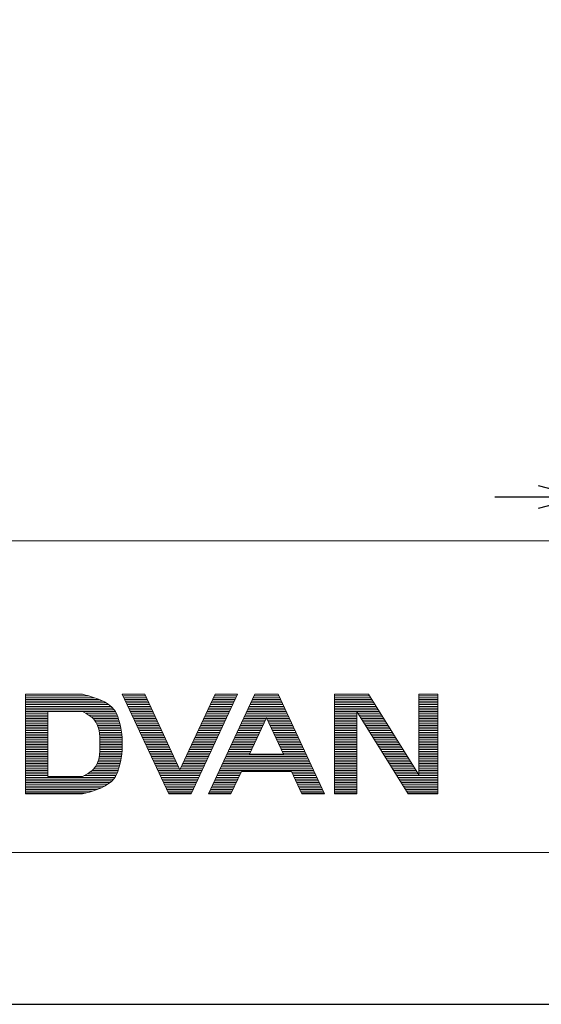
# Model space of a CAD drawing. Extents: x -16 to 874, y -15 to 615.
# Drawn here: x 355 to 446, y -15 to 156 of the extents above; entities that cross this region are included whole.
import ezdxf

# ---------------------------------------------------------------- set-up
doc = ezdxf.new("R2010")
doc.units = 0
doc.header["$LTSCALE"] = 3
doc.header["$MEASUREMENT"] = 0
doc.layers.get('0').update_dxf_attribs({"linetype": 'CONTINUOUS'})
doc.layers.get('Defpoints').update_dxf_attribs({"linetype": 'CONTINUOUS'})
for name, color, linetype, lineweight in [('図面枠', 1, 'CONTINUOUS', 20), ('寸法', 3, 'CONTINUOUS', 20), ('細線', 7, 'CONTINUOUS', 9)]:
    doc.layers.add(name, color=color, linetype=linetype, lineweight=lineweight)
doc.styles.add('japanese', font='romans.shx', dxfattribs={"bigfont": 'bigfont.shx'})
doc.dimstyles.new('KIHON', dxfattribs={"dimscale": 10, "dimtxt": 2.5, "dimasz": 2.5, "dimexe": 0, "dimexo": 2, "dimgap": 1, "dimtad": 1, "dimdec": 0, "dimdsep": 46, "dimtxsty": 'japanese', "dimblk": 'OPEN30', "dimcen": 2.5, "dimadec": 0, "dimazin": 0, "dimtfac": 1, "dimtdec": 0, "dimtmove": 0, "dimatfit": 0, "dimfxl": 1, "dimarcsym": 0})

# ---------------------------------------------------------------- blocks, each defined once
blk = doc.blocks.new('_Open30')
at = {"color": 0, "linetype": 'ByBlock', "lineweight": -2}
for p, q in [((-1, 0.268), (0, 0)), ((0, 0), (-1, -0.268)), ((0, 0), (-1, 0))]:
    blk.add_line(p, q, dxfattribs=at)
blk = doc.blocks.new('*D37')
at = {"layer": 'Defpoints', "color": 0, "transparency": 16777216}
for p in [(452.84, 90.54), (474.23, 90.54), (474.23, 72.91)]:
    blk.add_point(p, dxfattribs=at)
at = {"layer": '寸法', "color": 0, "lineweight": -2, "transparency": 16777216}
for p, q in [((452.84, 83.04), (452.84, 72.91)), ((474.23, 83.04), (474.23, 72.91)), ((445.34, 72.91), (437.84, 72.91)), ((452.84, 72.91), (474.23, 72.91)), ((481.73, 72.91), (518.73, 72.91))]:
    blk.add_line(p, q, dxfattribs=at)
at = {"layer": '寸法', "color": 0, "lineweight": -2, "transparency": 16777216, "xscale": 7.5, "yscale": 7.5, "zscale": 7.5}
blk.add_blockref('_Open30', (452.84, 72.91), dxfattribs=at)
at = {"layer": '寸法', "color": 0, "lineweight": -2, "transparency": 16777216, "xscale": 7.5, "yscale": 7.5, "zscale": 7.5, "rotation": 180}
blk.add_blockref('_Open30', (474.23, 72.91), dxfattribs=at)
at = {"layer": '寸法', "color": 0, "lineweight": 5, "transparency": 16777216, "insert": (503.98, 79.62), "char_height": 7.5, "attachment_point": 5, "style": 'japanese'}
blk.add_mtext('G1/2', dxfattribs=at)

msp = doc.modelspace()

# ---------------------------------------------------------------- linework, layer by layer
at = {"layer": 'Defpoints', "linetype": 'Continuous'}
msp.add_lwpolyline([(-16.5, 615), (-16.5, -15), (874.5, -15), (874.5, 615)], close=True, dxfattribs=at)
at = {"layer": '図面枠', "linetype": 'Continuous'}
for p, q in [((844.75, 65.33), (267.41, 65.33)), ((844.75, 11.33), (13.25, 11.33)), ((844.75, 11.33), (267.41, 11.33))]:
    msp.add_line(p, q, dxfattribs=at)
at = {"layer": '細線', "linetype": 'Continuous'}
for p, q in [((356.41, 38.73), (356.41, 21.46)), ((366.31, 38.73), (356.41, 38.73)), ((356.41, 38.73), (366.31, 38.73)), ((356.41, 38.43), (367.44, 38.43)), ((356.41, 38.13), (368.41, 38.13)), ((356.41, 37.83), (369.2, 37.83)), ((366.51, 38.68), (366.31, 38.73)), ((366.85, 38.59), (366.51, 38.68)), ((367.19, 38.5), (366.85, 38.59)), ((367.53, 38.4), (367.19, 38.5)), ((367.87, 38.3), (367.53, 38.4)), ((368.21, 38.19), (367.87, 38.3)), ((368.41, 38.13), (368.21, 38.19)), ((368.81, 37.99), (368.41, 38.13)), ((369.49, 37.71), (368.81, 37.99)), ((370.15, 37.39), (369.49, 37.71)), ((373.21, 38.73), (381.26, 21.46)), ((377.11, 38.73), (373.21, 38.73)), ((373.21, 38.73), (377.11, 38.73)), ((373.35, 38.43), (377.25, 38.43)), ((373.49, 38.13), (377.39, 38.13)), ((373.63, 37.83), (377.53, 37.83)), ((377.11, 38.73), (383.21, 25.64)), ((389.31, 38.73), (383.21, 25.64)), ((385.16, 21.46), (393.21, 38.73)), ((396.21, 38.73), (388.16, 21.46)), ((388.89, 37.83), (392.79, 37.83)), ((389.03, 38.13), (392.93, 38.13)), ((389.17, 38.43), (393.07, 38.43)), ((393.21, 38.73), (389.31, 38.73)), ((389.31, 38.73), (393.21, 38.73)), ((395.79, 37.83), (400.64, 37.83)), ((395.93, 38.13), (400.5, 38.13)), ((396.07, 38.43), (400.36, 38.43)), ((400.22, 38.73), (396.21, 38.73)), ((396.21, 38.73), (400.22, 38.73)), ((400.22, 38.73), (408.27, 21.46)), ((410, 38.73), (410, 21.46)), ((415.92, 38.73), (410, 38.73)), ((410, 38.73), (415.92, 38.73)), ((410, 38.43), (416.11, 38.43)), ((410, 38.13), (416.29, 38.13)), ((410, 37.83), (416.48, 37.83)), ((415.92, 38.73), (424.64, 24.77)), ((424.64, 24.77), (424.64, 38.73)), ((427.94, 38.73), (424.64, 38.73)), ((424.64, 38.73), (427.94, 38.73)), ((424.64, 38.43), (427.94, 38.43)), ((424.64, 38.13), (427.94, 38.13)), ((424.64, 37.83), (427.94, 37.83)), ((427.94, 21.46), (427.94, 38.73)), ((356.41, 37.53), (369.86, 37.53)), ((356.41, 37.23), (370.4, 37.23)), ((356.41, 36.93), (370.86, 36.93)), ((356.41, 36.63), (371.24, 36.63)), ((356.41, 36.33), (371.54, 36.33)), ((356.41, 36.03), (371.81, 36.03)), ((370.76, 37.01), (370.15, 37.39)), ((371.32, 36.57), (370.76, 37.01)), ((371.79, 36.06), (371.32, 36.57)), ((372.01, 35.73), (371.79, 36.06)), ((373.77, 37.53), (377.67, 37.53)), ((373.91, 37.23), (377.81, 37.23)), ((374.05, 36.93), (377.95, 36.93)), ((374.19, 36.63), (378.09, 36.63)), ((374.33, 36.33), (378.23, 36.33)), ((374.47, 36.03), (378.37, 36.03)), ((388.06, 36.03), (391.96, 36.03)), ((388.2, 36.33), (392.1, 36.33)), ((388.33, 36.63), (392.23, 36.63)), ((388.47, 36.93), (392.37, 36.93)), ((388.61, 37.23), (392.51, 37.23)), ((388.75, 37.53), (392.65, 37.53)), ((394.96, 36.03), (401.48, 36.03)), ((395.1, 36.33), (401.34, 36.33)), ((395.23, 36.63), (401.2, 36.63)), ((395.37, 36.93), (401.06, 36.93)), ((395.51, 37.23), (400.92, 37.23)), ((395.65, 37.53), (400.78, 37.53)), ((410, 37.53), (416.67, 37.53)), ((410, 37.23), (416.86, 37.23)), ((410, 36.93), (417.04, 36.93)), ((410, 36.63), (417.23, 36.63)), ((410, 36.33), (417.42, 36.33)), ((410, 36.03), (417.6, 36.03)), ((424.64, 37.53), (427.94, 37.53)), ((424.64, 37.23), (427.94, 37.23)), ((424.64, 36.93), (427.94, 36.93)), ((424.64, 36.63), (427.94, 36.63)), ((424.64, 36.33), (427.94, 36.33)), ((424.64, 36.03), (427.94, 36.03)), ((356.41, 35.73), (360.31, 35.73)), ((356.41, 35.43), (360.31, 35.43)), ((356.41, 35.13), (360.31, 35.13)), ((356.41, 34.83), (360.31, 34.83)), ((356.41, 34.53), (360.31, 34.53)), ((356.41, 34.23), (360.31, 34.23)), ((366.31, 35.73), (360.31, 35.73)), ((360.31, 35.73), (360.31, 24.46)), ((366.31, 35.73), (366.54, 35.6)), ((366.31, 35.73), (372.01, 35.73)), ((366.54, 35.6), (366.92, 35.39)), ((366.85, 35.43), (372.17, 35.43)), ((366.92, 35.39), (367.29, 35.17)), ((367.29, 35.17), (367.64, 34.93)), ((367.35, 35.13), (372.31, 35.13)), ((367.64, 34.93), (367.97, 34.68)), ((367.77, 34.83), (372.42, 34.83)), ((367.97, 34.68), (368.26, 34.4)), ((368.13, 34.53), (372.52, 34.53)), ((368.26, 34.4), (368.41, 34.23)), ((368.41, 34.23), (368.63, 33.92)), ((368.41, 34.23), (372.61, 34.23)), ((372.09, 35.6), (372.01, 35.73)), ((372.21, 35.37), (372.09, 35.6)), ((372.31, 35.13), (372.21, 35.37)), ((372.41, 34.88), (372.31, 35.13)), ((372.49, 34.63), (372.41, 34.88)), ((372.57, 34.38), (372.49, 34.63)), ((372.61, 34.23), (372.57, 34.38)), ((372.72, 33.84), (372.61, 34.23)), ((374.61, 35.73), (378.51, 35.73)), ((374.75, 35.43), (378.65, 35.43)), ((374.89, 35.13), (378.79, 35.13)), ((375.03, 34.83), (378.93, 34.83)), ((375.17, 34.53), (379.07, 34.53)), ((375.31, 34.23), (379.21, 34.23)), ((387.22, 34.23), (391.12, 34.23)), ((387.36, 34.53), (391.26, 34.53)), ((387.5, 34.83), (391.4, 34.83)), ((387.64, 35.13), (391.54, 35.13)), ((387.78, 35.43), (391.68, 35.43)), ((387.92, 35.73), (391.82, 35.73)), ((394.12, 34.23), (398.02, 34.23)), ((394.26, 34.53), (398.16, 34.53)), ((394.4, 34.83), (402.04, 34.83)), ((394.54, 35.13), (401.9, 35.13)), ((394.68, 35.43), (401.76, 35.43)), ((394.82, 35.73), (401.62, 35.73)), ((395.28, 28.36), (398.22, 34.66)), ((401.15, 28.36), (398.22, 34.66)), ((398.28, 34.53), (402.18, 34.53)), ((398.42, 34.23), (402.32, 34.23)), ((410, 35.73), (413.9, 35.73)), ((410, 35.43), (413.9, 35.43)), ((410, 35.13), (413.9, 35.13)), ((410, 34.83), (413.9, 34.83)), ((410, 34.53), (413.9, 34.53)), ((410, 34.23), (413.9, 34.23)), ((413.9, 35.73), (422.82, 21.46)), ((413.9, 35.73), (413.9, 21.46)), ((413.9, 35.73), (417.79, 35.73)), ((414.09, 35.43), (417.98, 35.43)), ((414.28, 35.13), (418.17, 35.13)), ((414.46, 34.83), (418.35, 34.83)), ((414.65, 34.53), (418.54, 34.53)), ((414.84, 34.23), (418.73, 34.23)), ((424.64, 35.73), (427.94, 35.73)), ((424.64, 35.43), (427.94, 35.43)), ((424.64, 35.13), (427.94, 35.13)), ((424.64, 34.83), (427.94, 34.83)), ((424.64, 34.53), (427.94, 34.53)), ((424.64, 34.23), (427.94, 34.23)), ((356.41, 33.93), (360.31, 33.93)), ((356.41, 33.63), (360.31, 33.63)), ((356.41, 33.33), (360.31, 33.33)), ((356.41, 33.03), (360.31, 33.03)), ((356.41, 32.73), (360.31, 32.73)), ((356.41, 32.43), (360.31, 32.43)), ((368.62, 33.93), (372.69, 33.93)), ((368.63, 33.92), (368.91, 33.34)), ((368.77, 33.63), (372.77, 33.63)), ((368.91, 33.34), (369.11, 32.7)), ((368.92, 33.33), (372.84, 33.33)), ((369.01, 33.03), (372.9, 33.03)), ((369.1, 32.73), (372.96, 32.73)), ((369.11, 32.7), (369.23, 32.01)), ((369.15, 32.43), (373.02, 32.43)), ((372.87, 33.18), (372.72, 33.84)), ((373, 32.51), (372.87, 33.18)), ((373.1, 31.84), (373, 32.51)), ((375.45, 33.93), (379.35, 33.93)), ((375.59, 33.63), (379.49, 33.63)), ((375.73, 33.33), (379.63, 33.33)), ((375.87, 33.03), (379.77, 33.03)), ((376.01, 32.73), (379.91, 32.73)), ((376.15, 32.43), (380.05, 32.43)), ((386.38, 32.43), (390.28, 32.43)), ((386.52, 32.73), (390.42, 32.73)), ((386.66, 33.03), (390.56, 33.03)), ((386.8, 33.33), (390.7, 33.33)), ((386.94, 33.63), (390.84, 33.63)), ((387.08, 33.93), (390.98, 33.93)), ((393.28, 32.43), (397.18, 32.43)), ((393.42, 32.73), (397.32, 32.73)), ((393.56, 33.03), (397.46, 33.03)), ((393.7, 33.33), (397.6, 33.33)), ((393.84, 33.63), (397.74, 33.63)), ((393.98, 33.93), (397.88, 33.93)), ((398.56, 33.93), (402.46, 33.93)), ((398.7, 33.63), (402.6, 33.63)), ((398.84, 33.33), (402.74, 33.33)), ((398.98, 33.03), (402.88, 33.03)), ((399.12, 32.73), (403.02, 32.73)), ((399.26, 32.43), (403.16, 32.43)), ((410, 33.93), (413.9, 33.93)), ((410, 33.63), (413.9, 33.63)), ((410, 33.33), (413.9, 33.33)), ((410, 33.03), (413.9, 33.03)), ((410, 32.73), (413.9, 32.73)), ((410, 32.43), (413.9, 32.43)), ((415.03, 33.93), (418.92, 33.93)), ((415.21, 33.63), (419.1, 33.63)), ((415.4, 33.33), (419.29, 33.33)), ((415.59, 33.03), (419.48, 33.03)), ((415.78, 32.73), (419.67, 32.73)), ((415.96, 32.43), (419.85, 32.43)), ((424.64, 33.93), (427.94, 33.93)), ((424.64, 33.63), (427.94, 33.63)), ((424.64, 33.33), (427.94, 33.33)), ((424.64, 33.03), (427.94, 33.03)), ((424.64, 32.73), (427.94, 32.73)), ((424.64, 32.43), (427.94, 32.43)), ((356.41, 32.13), (360.31, 32.13)), ((356.41, 31.83), (360.31, 31.83)), ((356.41, 31.53), (360.31, 31.53)), ((356.41, 31.23), (360.31, 31.23)), ((356.41, 30.93), (360.31, 30.93)), ((369.21, 32.13), (373.06, 32.13)), ((369.23, 32.01), (369.29, 31.28)), ((369.24, 31.83), (373.1, 31.83)), ((369.27, 31.53), (373.13, 31.53)), ((369.29, 31.28), (369.31, 30.53)), ((369.29, 31.23), (373.16, 31.23)), ((369.3, 30.93), (373.18, 30.93)), ((373.17, 31.16), (373.1, 31.84)), ((373.21, 30.49), (373.17, 31.16)), ((376.29, 32.13), (380.19, 32.13)), ((376.43, 31.83), (380.33, 31.83)), ((376.57, 31.53), (380.47, 31.53)), ((376.71, 31.23), (380.61, 31.23)), ((376.85, 30.93), (380.75, 30.93)), ((385.68, 30.93), (389.58, 30.93)), ((385.82, 31.23), (389.72, 31.23)), ((385.96, 31.53), (389.86, 31.53)), ((386.1, 31.83), (390, 31.83)), ((386.24, 32.13), (390.14, 32.13)), ((392.58, 30.93), (396.48, 30.93)), ((392.72, 31.23), (396.62, 31.23)), ((392.86, 31.53), (396.76, 31.53)), ((393, 31.83), (396.9, 31.83)), ((393.14, 32.13), (397.04, 32.13)), ((399.4, 32.13), (403.3, 32.13)), ((399.54, 31.83), (403.44, 31.83)), ((399.68, 31.53), (403.58, 31.53)), ((399.82, 31.23), (403.72, 31.23)), ((399.96, 30.93), (403.86, 30.93)), ((410, 32.13), (413.9, 32.13)), ((410, 31.83), (413.9, 31.83)), ((410, 31.53), (413.9, 31.53)), ((410, 31.23), (413.9, 31.23)), ((410, 30.93), (413.9, 30.93)), ((416.15, 32.13), (420.04, 32.13)), ((416.34, 31.83), (420.23, 31.83)), ((416.53, 31.53), (420.42, 31.53)), ((416.71, 31.23), (420.6, 31.23)), ((416.9, 30.93), (420.79, 30.93)), ((424.64, 32.13), (427.94, 32.13)), ((424.64, 31.83), (427.94, 31.83)), ((424.64, 31.53), (427.94, 31.53)), ((424.64, 31.23), (427.94, 31.23)), ((424.64, 30.93), (427.94, 30.93)), ((356.41, 30.63), (360.31, 30.63)), ((356.41, 30.33), (360.31, 30.33)), ((356.41, 30.03), (360.31, 30.03)), ((356.41, 29.73), (360.31, 29.73)), ((356.41, 29.43), (360.31, 29.43)), ((356.41, 29.13), (360.31, 29.13)), ((369.31, 29.66), (369.29, 28.91)), ((369.29, 29.13), (373.18, 29.13)), ((369.3, 29.43), (373.19, 29.43)), ((369.31, 30.63), (373.2, 30.63)), ((369.31, 30.53), (369.31, 30.1)), ((369.31, 30.33), (373.21, 30.33)), ((369.31, 30.1), (369.31, 29.66)), ((369.31, 30.03), (373.21, 30.03)), ((369.31, 29.73), (373.21, 29.73)), ((373.1, 28.35), (373.17, 29.03)), ((373.17, 29.03), (373.21, 29.7)), ((373.21, 30.1), (373.21, 30.49)), ((373.21, 29.7), (373.21, 30.1)), ((376.99, 30.63), (380.89, 30.63)), ((377.13, 30.33), (381.03, 30.33)), ((377.27, 30.03), (381.17, 30.03)), ((377.41, 29.73), (381.31, 29.73)), ((377.55, 29.43), (381.45, 29.43)), ((377.69, 29.13), (381.59, 29.13)), ((384.84, 29.13), (388.74, 29.13)), ((384.98, 29.43), (388.88, 29.43)), ((385.12, 29.73), (389.02, 29.73)), ((385.26, 30.03), (389.16, 30.03)), ((385.4, 30.33), (389.3, 30.33)), ((385.54, 30.63), (389.44, 30.63)), ((391.74, 29.13), (395.64, 29.13)), ((391.88, 29.43), (395.78, 29.43)), ((392.02, 29.73), (395.92, 29.73)), ((392.16, 30.03), (396.06, 30.03)), ((392.3, 30.33), (396.2, 30.33)), ((392.44, 30.63), (396.34, 30.63)), ((400.1, 30.63), (404, 30.63)), ((400.24, 30.33), (404.14, 30.33)), ((400.38, 30.03), (404.28, 30.03)), ((400.52, 29.73), (404.42, 29.73)), ((400.66, 29.43), (404.56, 29.43)), ((400.8, 29.13), (404.7, 29.13)), ((410, 30.63), (413.9, 30.63)), ((410, 30.33), (413.9, 30.33)), ((410, 30.03), (413.9, 30.03)), ((410, 29.73), (413.9, 29.73)), ((410, 29.43), (413.9, 29.43)), ((410, 29.13), (413.9, 29.13)), ((417.09, 30.63), (420.98, 30.63)), ((417.28, 30.33), (421.17, 30.33)), ((417.46, 30.03), (421.35, 30.03)), ((417.65, 29.73), (421.54, 29.73)), ((417.84, 29.43), (421.73, 29.43)), ((418.03, 29.13), (421.92, 29.13)), ((424.64, 30.63), (427.94, 30.63)), ((424.64, 30.33), (427.94, 30.33)), ((424.64, 30.03), (427.94, 30.03)), ((424.64, 29.73), (427.94, 29.73)), ((424.64, 29.43), (427.94, 29.43)), ((424.64, 29.13), (427.94, 29.13)), ((356.41, 28.83), (360.31, 28.83)), ((356.41, 28.53), (360.31, 28.53)), ((356.41, 28.23), (360.31, 28.23)), ((356.41, 27.93), (360.31, 27.93)), ((356.41, 27.63), (360.31, 27.63)), ((356.41, 27.33), (360.31, 27.33)), ((369.11, 27.49), (368.91, 26.85)), ((369.06, 27.33), (372.94, 27.33)), ((369.23, 28.18), (369.11, 27.49)), ((369.13, 27.63), (372.99, 27.63)), ((369.18, 27.93), (373.04, 27.93)), ((369.29, 28.91), (369.23, 28.18)), ((369.23, 28.23), (373.08, 28.23)), ((369.26, 28.53), (373.12, 28.53)), ((369.28, 28.83), (373.15, 28.83)), ((372.87, 27.01), (373, 27.68)), ((373, 27.68), (373.1, 28.35)), ((377.83, 28.83), (381.73, 28.83)), ((377.97, 28.53), (381.87, 28.53)), ((378.11, 28.23), (382.01, 28.23)), ((378.25, 27.93), (382.15, 27.93)), ((378.39, 27.63), (382.29, 27.63)), ((378.53, 27.33), (382.43, 27.33)), ((384, 27.33), (387.9, 27.33)), ((384.14, 27.63), (388.04, 27.63)), ((384.28, 27.93), (388.18, 27.93)), ((384.42, 28.23), (388.32, 28.23)), ((384.56, 28.53), (388.46, 28.53)), ((384.7, 28.83), (388.6, 28.83)), ((390.9, 27.33), (405.54, 27.33)), ((391.04, 27.63), (405.4, 27.63)), ((391.18, 27.93), (405.26, 27.93)), ((391.32, 28.23), (405.12, 28.23)), ((391.46, 28.53), (395.36, 28.53)), ((391.6, 28.83), (395.5, 28.83)), ((395.28, 28.36), (401.15, 28.36)), ((400.94, 28.83), (404.84, 28.83)), ((401.08, 28.53), (404.98, 28.53)), ((410, 28.83), (413.9, 28.83)), ((410, 28.53), (413.9, 28.53)), ((410, 28.23), (413.9, 28.23)), ((410, 27.93), (413.9, 27.93)), ((410, 27.63), (413.9, 27.63)), ((410, 27.33), (413.9, 27.33)), ((418.21, 28.83), (422.1, 28.83)), ((418.4, 28.53), (422.29, 28.53)), ((418.59, 28.23), (422.48, 28.23)), ((418.78, 27.93), (422.67, 27.93)), ((418.96, 27.63), (422.85, 27.63)), ((419.15, 27.33), (423.04, 27.33)), ((424.64, 28.83), (427.94, 28.83)), ((424.64, 28.53), (427.94, 28.53)), ((424.64, 28.23), (427.94, 28.23)), ((424.64, 27.93), (427.94, 27.93)), ((424.64, 27.63), (427.94, 27.63)), ((424.64, 27.33), (427.94, 27.33)), ((356.41, 27.03), (360.31, 27.03)), ((356.41, 26.73), (360.31, 26.73)), ((356.41, 26.43), (360.31, 26.43)), ((356.41, 26.13), (360.31, 26.13)), ((356.41, 25.83), (360.31, 25.83)), ((368.26, 25.79), (367.97, 25.51)), ((368.41, 25.96), (368.26, 25.79)), ((368.29, 25.83), (372.57, 25.83)), ((368.63, 26.27), (368.41, 25.96)), ((368.53, 26.13), (372.66, 26.13)), ((368.91, 26.85), (368.63, 26.27)), ((368.71, 26.43), (372.74, 26.43)), ((368.85, 26.73), (372.81, 26.73)), ((368.97, 27.03), (372.88, 27.03)), ((372.49, 25.56), (372.57, 25.81)), ((372.57, 25.81), (372.61, 25.96)), ((372.61, 25.96), (372.72, 26.35)), ((372.72, 26.35), (372.87, 27.01)), ((378.67, 27.03), (382.57, 27.03)), ((378.81, 26.73), (382.71, 26.73)), ((378.95, 26.43), (382.85, 26.43)), ((379.09, 26.13), (382.99, 26.13)), ((379.23, 25.83), (383.13, 25.83)), ((383.3, 25.83), (387.2, 25.83)), ((383.44, 26.13), (387.34, 26.13)), ((383.58, 26.43), (387.48, 26.43)), ((383.72, 26.73), (387.62, 26.73)), ((383.86, 27.03), (387.76, 27.03)), ((390.2, 25.83), (406.24, 25.83)), ((390.34, 26.13), (406.1, 26.13)), ((390.48, 26.43), (405.96, 26.43)), ((390.62, 26.73), (405.82, 26.73)), ((390.76, 27.03), (405.68, 27.03)), ((410, 27.03), (413.9, 27.03)), ((410, 26.73), (413.9, 26.73)), ((410, 26.43), (413.9, 26.43)), ((410, 26.13), (413.9, 26.13)), ((410, 25.83), (413.9, 25.83)), ((419.34, 27.03), (423.23, 27.03)), ((419.52, 26.73), (423.42, 26.73)), ((419.71, 26.43), (423.6, 26.43)), ((419.9, 26.13), (423.79, 26.13)), ((420.09, 25.83), (423.98, 25.83)), ((424.64, 27.03), (427.94, 27.03)), ((424.64, 26.73), (427.94, 26.73)), ((424.64, 26.43), (427.94, 26.43)), ((424.64, 26.13), (427.94, 26.13)), ((424.64, 25.83), (427.94, 25.83)), ((356.41, 25.53), (360.31, 25.53)), ((356.41, 25.23), (360.31, 25.23)), ((356.41, 24.93), (360.31, 24.93)), ((356.41, 24.63), (360.31, 24.63)), ((356.41, 24.33), (371.92, 24.33)), ((356.41, 24.03), (371.69, 24.03)), ((360.31, 24.46), (366.31, 24.46)), ((366.54, 24.59), (366.31, 24.46)), ((366.92, 24.8), (366.54, 24.59)), ((366.61, 24.63), (372.11, 24.63)), ((367.29, 25.02), (366.92, 24.8)), ((367.13, 24.93), (372.25, 24.93)), ((367.64, 25.26), (367.29, 25.02)), ((367.6, 25.23), (372.37, 25.23)), ((367.97, 25.51), (367.64, 25.26)), ((367.98, 25.53), (372.48, 25.53)), ((371.32, 23.62), (371.79, 24.13)), ((371.79, 24.13), (372.01, 24.46)), ((372.01, 24.46), (372.09, 24.59)), ((372.09, 24.59), (372.21, 24.82)), ((372.21, 24.82), (372.31, 25.06)), ((372.31, 25.06), (372.41, 25.31)), ((372.41, 25.31), (372.49, 25.56)), ((379.37, 25.53), (387.06, 25.53)), ((379.51, 25.23), (386.92, 25.23)), ((379.65, 24.93), (386.78, 24.93)), ((379.79, 24.63), (386.64, 24.63)), ((379.93, 24.33), (386.5, 24.33)), ((380.07, 24.03), (386.36, 24.03)), ((389.36, 24.03), (393.26, 24.03)), ((389.5, 24.33), (393.4, 24.33)), ((389.64, 24.63), (393.54, 24.63)), ((389.78, 24.93), (393.68, 24.93)), ((389.92, 25.23), (393.82, 25.23)), ((390.06, 25.53), (406.38, 25.53)), ((392.06, 21.46), (393.88, 25.36)), ((393.88, 25.36), (402.55, 25.36)), ((404.37, 21.46), (402.55, 25.36)), ((402.62, 25.23), (406.52, 25.23)), ((402.76, 24.93), (406.66, 24.93)), ((402.9, 24.63), (406.8, 24.63)), ((403.04, 24.33), (406.94, 24.33)), ((403.18, 24.03), (407.08, 24.03)), ((410, 25.53), (413.9, 25.53)), ((410, 25.23), (413.9, 25.23)), ((410, 24.93), (413.9, 24.93)), ((410, 24.63), (413.9, 24.63)), ((410, 24.33), (413.9, 24.33)), ((410, 24.03), (413.9, 24.03)), ((420.27, 25.53), (424.17, 25.53)), ((420.46, 25.23), (424.35, 25.23)), ((420.65, 24.93), (424.54, 24.93)), ((420.84, 24.63), (427.94, 24.63)), ((421.02, 24.33), (427.94, 24.33)), ((421.21, 24.03), (427.94, 24.03)), ((424.64, 25.53), (427.94, 25.53)), ((424.64, 25.23), (427.94, 25.23)), ((424.64, 24.93), (427.94, 24.93)), ((356.41, 23.73), (371.41, 23.73)), ((356.41, 23.43), (371.07, 23.43)), ((356.41, 23.13), (370.67, 23.13)), ((356.41, 22.83), (370.19, 22.83)), ((356.41, 22.53), (369.59, 22.53)), ((356.41, 22.23), (368.87, 22.23)), ((368.41, 22.06), (368.81, 22.2)), ((368.81, 22.2), (369.49, 22.48)), ((369.49, 22.48), (370.15, 22.8)), ((370.15, 22.8), (370.76, 23.18)), ((370.76, 23.18), (371.32, 23.62)), ((380.21, 23.73), (386.22, 23.73)), ((380.35, 23.43), (386.08, 23.43)), ((380.49, 23.13), (385.94, 23.13)), ((380.63, 22.83), (385.8, 22.83)), ((380.77, 22.53), (385.66, 22.53)), ((380.91, 22.23), (385.52, 22.23)), ((388.52, 22.23), (392.42, 22.23)), ((388.66, 22.53), (392.56, 22.53)), ((388.8, 22.83), (392.7, 22.83)), ((388.94, 23.13), (392.84, 23.13)), ((389.08, 23.43), (392.98, 23.43)), ((389.22, 23.73), (393.12, 23.73)), ((403.32, 23.73), (407.22, 23.73)), ((403.46, 23.43), (407.36, 23.43)), ((403.59, 23.13), (407.49, 23.13)), ((403.73, 22.83), (407.63, 22.83)), ((403.87, 22.53), (407.77, 22.53)), ((404.01, 22.23), (407.91, 22.23)), ((410, 23.73), (413.9, 23.73)), ((410, 23.43), (413.9, 23.43)), ((410, 23.13), (413.9, 23.13)), ((410, 22.83), (413.9, 22.83)), ((410, 22.53), (413.9, 22.53)), ((410, 22.23), (413.9, 22.23)), ((421.4, 23.73), (427.94, 23.73)), ((421.59, 23.43), (427.94, 23.43)), ((421.77, 23.13), (427.94, 23.13)), ((421.96, 22.83), (427.94, 22.83)), ((422.15, 22.53), (427.94, 22.53)), ((422.34, 22.23), (427.94, 22.23)), ((356.41, 21.93), (367.99, 21.93)), ((356.41, 21.63), (366.94, 21.63)), ((356.41, 21.46), (366.31, 21.46)), ((366.31, 21.46), (366.51, 21.51)), ((366.51, 21.51), (366.85, 21.6)), ((366.85, 21.6), (367.19, 21.69)), ((367.19, 21.69), (367.53, 21.79)), ((367.53, 21.79), (367.87, 21.89)), ((367.87, 21.89), (368.21, 22)), ((368.21, 22), (368.41, 22.06)), ((381.05, 21.93), (385.38, 21.93)), ((381.19, 21.63), (385.24, 21.63)), ((381.26, 21.46), (385.16, 21.46)), ((388.16, 21.46), (392.06, 21.46)), ((388.24, 21.63), (392.14, 21.63)), ((388.38, 21.93), (392.28, 21.93)), ((404.15, 21.93), (408.05, 21.93)), ((404.29, 21.63), (408.19, 21.63)), ((404.37, 21.46), (408.27, 21.46)), ((410, 21.93), (413.9, 21.93)), ((410, 21.63), (413.9, 21.63)), ((410, 21.46), (413.9, 21.46)), ((422.52, 21.93), (427.94, 21.93)), ((422.71, 21.63), (427.94, 21.63)), ((422.82, 21.46), (427.94, 21.46))]:
    msp.add_line(p, q, dxfattribs=at)

# ---------------------------------------------------------------- dimensions: what is measured, and where the dimension line sits
at = {"layer": '寸法', "lineweight": 5}
dim = msp.add_linear_dim(base=(474.23, 72.91), p1=(452.84, 90.54), p2=(474.23, 90.54), text='G1/2', dimstyle='KIHON', override={"dimtxt": 0.75, "dimasz": 0.75, "dimexo": 0.75, "dimgap": 0.1}, dxfattribs=at)
dim.commit()
dim.dimension.update_dxf_attribs({"geometry": '*D37', "text_midpoint": (503.98, 79.62)})

doc.saveas('drawing.dxf')
